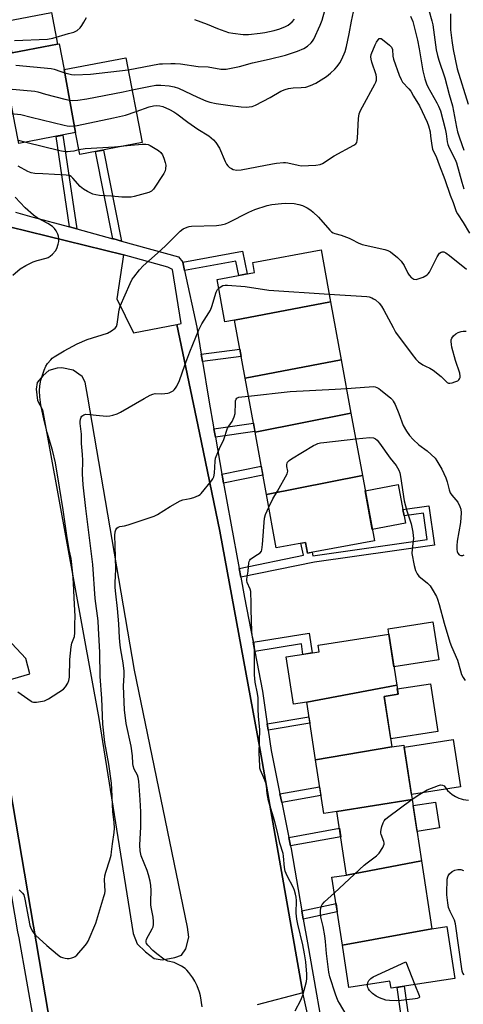
# Model space of a CAD drawing. Units: inches. Extents: x 1243767 to 1249767, y 537454 to 541454.
# Drawn here: x 1245342 to 1245513, y 540849 to 541227 of the extents above; entities that cross this region are included whole.
import ezdxf

# ---------------------------------------------------------------- set-up
doc = ezdxf.new("R2010")
doc.units = ezdxf.units.IN
doc.header["$MEASUREMENT"] = 0
for name, color, linetype in [('BLDG-Footprint', 5, 'Continuous'), ('CULTRL-Pad', 6, 'Continuous'), ('TRANS-Non Street Sidewalk', 7, 'Continuous'), ('TRANS-Parking Lot', 4, 'Continuous'), ('TRANS-Street Sidewalk', 7, 'Continuous'), ('Undefined', 1, 'Continuous')]:
    doc.layers.add(name, color=color, linetype=linetype)

msp = doc.modelspace()

# ---------------------------------------------------------------- linework, layer by layer
at = {"layer": 'BLDG-Footprint'}
for points, elevation in [([(1245359.31, 541208.04), (1245363.72, 541183.82), (1245341.92, 541179.65), (1245340.43, 541187.43), (1245335.61, 541213.75), (1245339.37, 541214.46), (1245357.42, 541217.91)], 401.95), ([(1245363.72, 541183.82), (1245359.31, 541208.04), (1245383.11, 541212.59), (1245389.35, 541180), (1245365.33, 541175.4)], 403.83), ([(1245461.69, 541118.9), (1245424.78, 541111.81), (1245421.11, 541111.14), (1245418.12, 541127.44), (1245432.51, 541130.09), (1245431.8, 541133.98), (1245458.04, 541138.8)], 409.45), ([(1245465.78, 541096.63), (1245428.87, 541089.55), (1245424.78, 541111.81), (1245461.69, 541118.9)], 410.24), ([(1245469.55, 541076.14), (1245432.68, 541068.81), (1245428.87, 541089.55), (1245465.78, 541096.63)], 411.24), ([(1245473.95, 541052.14), (1245437.08, 541044.86), (1245432.68, 541068.81), (1245469.55, 541076.14)], 412.51), ([(1245437.08, 541044.86), (1245473.95, 541052.14), (1245478.55, 541027.12), (1245452.83, 541022.4), (1245452.08, 541026.49), (1245440.83, 541024.42)], 413.29), ([(1245487.13, 540971.7), (1245452.54, 540965.18), (1245447.46, 540964.4), (1245444.69, 540982.49), (1245457.33, 540984.42), (1245456.93, 540987.02), (1245484.15, 540991.18)], 413.7), ([(1245485.29, 540947.98), (1245455.95, 540942.93), (1245452.54, 540965.18), (1245487.13, 540971.7), (1245487.67, 540968.16), (1245482.33, 540967.34)], 414.11), ([(1245493.05, 540927.74), (1245464.11, 540923.12), (1245459.09, 540922.35), (1245455.95, 540942.93), (1245485.29, 540947.98), (1245489.85, 540948.68)], 414.42), ([(1245496.65, 540904.23), (1245467.84, 540898.75), (1245464.11, 540923.12), (1245493.05, 540927.74)], 415.05), ([(1245500.65, 540878.08), (1245466.25, 540871.81), (1245462.26, 540897.89), (1245467.84, 540898.75), (1245496.65, 540904.23)], 415.35), ([(1245466.25, 540871.81), (1245500.65, 540878.08), (1245506.4, 540878.96), (1245509.46, 540859), (1245484.95, 540855.25), (1245484.52, 540858.01), (1245468.73, 540855.59)], 415.81)]:
    msp.add_lwpolyline(points, close=True, dxfattribs=dict(at, elevation=elevation))
at = {"layer": 'CULTRL-Pad'}
for points in [[(1245356.77, 541217.79), (1245339.37, 541214.46), (1245337.07, 541226.61), (1245354.48, 541229.9)], [(1245490.46, 541033.81), (1245477.75, 541031.48), (1245475.02, 541046.33), (1245487.73, 541048.66), (1245489.49, 541039.07), (1245489.94, 541036.63)], [(1245503.25, 540981.34), (1245486.05, 540978.71), (1245484.15, 540991.18), (1245483.81, 540993.34), (1245501.01, 540995.97)], [(1245502.95, 540953.84), (1245484.82, 540951.07), (1245482.33, 540967.34), (1245487.67, 540968.16), (1245487.34, 540970.27), (1245500.13, 540972.23)], [(1245511.59, 540932.6), (1245492.75, 540929.72), (1245489.97, 540947.89), (1245508.8, 540950.78)], [(1245503.54, 540916.83), (1245494.92, 540915.51), (1245493.4, 540925.46), (1245502.02, 540926.78)]]:
    msp.add_lwpolyline(points, close=True, dxfattribs=at)
at = {"layer": 'TRANS-Non Street Sidewalk'}
for points in [[(1245364.19, 541146.86), (1245361.45, 541147.6), (1245356.32, 541182.4), (1245358.87, 541182.89)], [(1245381.43, 541142.17), (1245378.39, 541143.01), (1245378.04, 541143.1), (1245371.4, 541176.56), (1245374.49, 541177.15)], [(1245405.66, 541130.87), (1245404.95, 541134.12), (1245427.89, 541138.36), (1245429.72, 541129.58), (1245426.44, 541128.97), (1245425.3, 541134.49)], [(1245412.52, 541095.89), (1245412.06, 541098.71), (1245426.83, 541100.68), (1245427.35, 541097.86)], [(1245417.47, 541066.86), (1245416.9, 541070.05), (1245432.04, 541072.31), (1245432.62, 541069.12)], [(1245420.63, 541049.18), (1245420.17, 541051.67), (1245420, 541052.62), (1245435.09, 541055.69), (1245435.72, 541052.25)], [(1245427.21, 541013.1), (1245426.59, 541016.48), (1245451.36, 541021.58), (1245450.33, 541026.16), (1245452.08, 541026.49), (1245452.83, 541022.4), (1245454.63, 541022.73), (1245454.94, 541021.35), (1245498.83, 541027.58), (1245497.4, 541037.69), (1245489.94, 541036.63), (1245489.49, 541039.07), (1245499.51, 541040.5), (1245501.65, 541025.47), (1245455.49, 541018.92)], [(1245432.62, 540984.62), (1245431.94, 540988.14), (1245453.51, 540991.64), (1245454.64, 540984.01), (1245451.1, 540983.47), (1245450.5, 540987.52)], [(1245437.72, 540954.4), (1245437.37, 540956.87), (1245453.41, 540959.51), (1245453.79, 540957.05)], [(1245442.93, 540926.6), (1245442.26, 540929.88), (1245457.52, 540932.64), (1245458.03, 540929.33)], [(1245446.33, 540909.93), (1245445.66, 540913.22), (1245465.09, 540916.77), (1245465.59, 540913.45)], [(1245451.23, 540881.86), (1245450.69, 540885), (1245463.8, 540887.79), (1245464.29, 540884.64)], [(1245493.08, 540834.22), (1245490.37, 540833.72), (1245487.3, 540855.61), (1245490.03, 540856.03)]]:
    msp.add_lwpolyline(points, close=True, dxfattribs=at)
at = {"layer": 'TRANS-Parking Lot'}
for points in [[(1245330.89, 541149.5, 0), (1245382.2, 541136.93, 0), (1245379.65, 541120.02, 0), (1245386.05, 541106.99, 0), (1245402.65, 541110.16, 0), (1245411.31, 541068.54, 0), (1245419.17, 541030.74, 0), (1245434.7, 540946.65, 0), (1245451.08, 540853.46, 0), (1245433.52, 540848.94, 0)], [(1245355.37, 540833.13, 0), (1245331.77, 540971.79, 0), (1245346.22, 540975.97, 0), (1245344.66, 540981.84, 0), (1245339.31, 540987.66, 0)]]:
    msp.add_polyline3d(points, dxfattribs=at)
msp.add_polyline3d([(1245351.03, 541077.36, 0), (1245372.72, 540958.87, 0), (1245385.91, 540876.28, 0), (1245387.45, 540872.33, 0), (1245390.56, 540869.2, 0), (1245394, 540866.75, 0), (1245397.05, 540866.15, 0), (1245401.92, 540867.11, 0), (1245404.42, 540868.02, 0), (1245406.05, 540870.42, 0), (1245407.3, 540874.84, 0), (1245406.7, 540878.71, 0), (1245386.36, 540977.47, 0), (1245368.45, 541082.25, 0), (1245367.39, 541087.95, 0), (1245366.32, 541090.12, 0), (1245362.89, 541092.57, 0), (1245358.48, 541093.47, 0), (1245356.63, 541093.43, 0), (1245353.44, 541092.51, 0), (1245351.3, 541090.6, 0), (1245349, 541087.84, 0), (1245348.56, 541085.3, 0), (1245349.17, 541080.93, 0)], close=True, dxfattribs=at)
at = {"layer": 'TRANS-Street Sidewalk'}
for points in [[(1245340.62, 541153.23), (1245346.93, 541151.55), (1245361.45, 541147.6), (1245364.19, 541146.86), (1245378.04, 541143.1), (1245378.39, 541143.01), (1245381.43, 541142.17), (1245403.34, 541136.15), (1245404.95, 541134.12), (1245405.66, 541130.87), (1245410.36, 541109.17), (1245412.06, 541098.71), (1245412.52, 541095.89), (1245414.93, 541081.1), (1245416.9, 541070.05), (1245417.47, 541066.86), (1245420, 541052.62), (1245420.17, 541051.67), (1245420.63, 541049.18), (1245423.43, 541033.8), (1245426.59, 541016.48), (1245427.21, 541013.1), (1245428.63, 541005.32), (1245431.94, 540988.14), (1245432.62, 540984.62), (1245435.57, 540969.29), (1245437.37, 540956.87), (1245437.72, 540954.4), (1245438.87, 540946.54), (1245442.26, 540929.88), (1245442.93, 540926.6), (1245445.66, 540913.22), (1245446.33, 540909.93), (1245446.56, 540908.82), (1245450.69, 540885), (1245451.23, 540881.86), (1245452.82, 540872.71), (1245460.6, 540828.22)], [(1245456.84, 540827.59), (1245451.08, 540853.46), (1245434.7, 540946.65), (1245419.17, 541030.74), (1245411.31, 541068.54), (1245402.65, 541110.16), (1245404.27, 541110.47), (1245401.02, 541131.21), (1245399.16, 541132.22), (1245382.2, 541136.93), (1245330.89, 541149.5)], [(1245331.77, 540971.79), (1245355.37, 540833.13)], [(1245347.94, 540841.41), (1245342.04, 540874.65), (1245341.63, 540876.99), (1245339.24, 540890.46), (1245338.78, 540893.03), (1245335.94, 540909.07), (1245333.8, 540919.34), (1245333.21, 540922.15), (1245328.06, 540946.84), (1245327.41, 540950), (1245324.27, 540965.06), (1245275.72, 540956.6), (1245244.26, 540949.84), (1245256.44, 540894.87), (1245272, 540806.57)]]:
    msp.add_lwpolyline(points, dxfattribs=at)
at = {"layer": 'Undefined'}
msp.add_line((1245341.69, 541180.89, 406), (1245344.65, 541180.17, 406), dxfattribs=at)
for points, elevation in [([(1245384, 541207.95), (1245395.94, 541210.2), (1245397.1, 541210.3), (1245400.31, 541210.38), (1245402.06, 541210.34), (1245404.1, 541210.18), (1245410.84, 541209.17), (1245414.73, 541209.05), (1245419.6, 541208.25), (1245420.71, 541208.14), (1245421.56, 541208.19), (1245426.73, 541209.25), (1245431.73, 541210.63), (1245438.1, 541212.08), (1245444.36, 541213.61), (1245449.05, 541215.11), (1245451.4, 541216.15), (1245452.87, 541216.99), (1245454.24, 541218.3), (1245454.76, 541218.94), (1245455.22, 541219.67), (1245457.72, 541225.04), (1245458.48, 541226.97), (1245459.56, 541230.69)], 400), ([(1245385.47, 541200.23), (1245391.91, 541201.56), (1245394.55, 541202.01), (1245396.55, 541202.07), (1245399.68, 541201.73), (1245401.62, 541201.38), (1245403.31, 541200.84), (1245410.57, 541197.46), (1245413.77, 541196.08), (1245415.33, 541195.55), (1245417.78, 541195.01), (1245423.12, 541194.19), (1245427.35, 541193.68), (1245429.33, 541193.56), (1245431.53, 541193.85), (1245432.86, 541194.33), (1245438.53, 541197.36), (1245442.64, 541199.69), (1245444.23, 541200.43), (1245445.61, 541200.79), (1245447.3, 541201.08), (1245450.37, 541201.12), (1245452.27, 541201.3), (1245453.94, 541201.86), (1245456.09, 541202.84), (1245460.13, 541205.38), (1245461.71, 541206.64), (1245463.34, 541208.19), (1245464.28, 541209.23), (1245465.24, 541210.58), (1245466.08, 541212.03), (1245467.27, 541214.94), (1245467.82, 541216.89), (1245468.89, 541221.7), (1245469.73, 541226.58), (1245470.47, 541230.18)], 402), ([(1245499.46, 541230.84), (1245500.66, 541226.76), (1245501.04, 541225.21), (1245502.33, 541215.67), (1245502.73, 541213.42), (1245503.26, 541211.6), (1245505.59, 541204.81), (1245507.26, 541198.49), (1245508.56, 541194.13), (1245510.08, 541185.97), (1245510.5, 541184.07), (1245511.23, 541181.86), (1245512.95, 541177.15)], 400), ([(1245340.29, 541219.23), (1245353, 541219.65), (1245354.96, 541220.08), (1245361.05, 541221.9), (1245363.14, 541222.42), (1245364.3, 541222.98), (1245365.53, 541224.03), (1245366.22, 541224.93), (1245366.97, 541226.18), (1245367.93, 541227.97)], 398), ([(1245409.46, 541227.29), (1245414.33, 541225.53), (1245418.32, 541223.84), (1245422.48, 541222.32), (1245424.17, 541222), (1245428.17, 541221.52), (1245430.22, 541221.56), (1245434.69, 541221.98), (1245436.44, 541222.24), (1245440.07, 541223.1), (1245442.18, 541223.72), (1245444.36, 541224.54), (1245445.4, 541225.08), (1245446.95, 541226.31), (1245447.88, 541227.36)], 398), ([(1245492.47, 541228.55), (1245493.26, 541226.46), (1245493.83, 541224.5), (1245495.12, 541219.32), (1245495.76, 541216.01), (1245497.15, 541207.56), (1245497.95, 541204.43), (1245498.56, 541202.6), (1245499.07, 541201.42), (1245502.57, 541195.32), (1245503.17, 541194.01), (1245503.9, 541192.13), (1245505.72, 541185.33), (1245506.09, 541183.33), (1245506.51, 541180.33), (1245506.76, 541179.29), (1245507.28, 541177.97), (1245509.56, 541173.47), (1245510.14, 541172.17), (1245512.09, 541164.81), (1245512.95, 541162.29)], 402), ([(1245507.84, 541229.49), (1245507.74, 541225), (1245507.79, 541223.27), (1245508.26, 541219.18), (1245508.79, 541215.78), (1245510.37, 541208.34), (1245514.56, 541194.71)], 398), ([(1245340.78, 541209.72), (1245354.41, 541208.46), (1245355.54, 541208.22), (1245358.03, 541207.25), (1245359.68, 541206.77), (1245362.19, 541206.18), (1245363.44, 541206.06), (1245369.48, 541206.33), (1245384, 541207.95)], 400), ([(1245338.01, 541200.62), (1245348.14, 541199.69), (1245349.31, 541199.49), (1245352.2, 541198.53), (1245359.65, 541196.67), (1245361.38, 541196.29), (1245362.68, 541196.18), (1245364.61, 541196.3), (1245368.03, 541196.8), (1245382.06, 541199.49), (1245385.47, 541200.23)], 402), ([(1245315.93, 541194.02), (1245323.34, 541192.74), (1245342.78, 541190.8), (1245346.67, 541189.77), (1245359.41, 541186.65), (1245360.58, 541186.42), (1245361.46, 541186.35), (1245362.93, 541186.4), (1245364.31, 541186.6), (1245378.35, 541189.47), (1245382.97, 541190.52), (1245387.07, 541191.9)], 404), ([(1245383.55, 541178.89), (1245389.34, 541179.44), (1245390.78, 541179.42), (1245391.61, 541179.24), (1245392.37, 541178.93), (1245395.65, 541176.97), (1245396.46, 541176.22), (1245397.11, 541175.33), (1245397.69, 541174.03), (1245398.23, 541172.4), (1245398.38, 541171.31), (1245398.3, 541169.98), (1245398.14, 541169.19), (1245397.69, 541168.14), (1245393.68, 541162.05), (1245392.93, 541161.29), (1245391.93, 541160.82), (1245386.28, 541159.33), (1245385.14, 541159.1), (1245384.31, 541159.02), (1245381.48, 541158.99), (1245377.52, 541159.47), (1245372.97, 541159.65), (1245371.53, 541159.88), (1245370.42, 541160.23), (1245368.3, 541161.22), (1245366.77, 541162.07), (1245365.57, 541163.1), (1245362.75, 541166.38), (1245362.12, 541166.93), (1245361.41, 541167.3), (1245360.08, 541167.54), (1245351.11, 541167.95), (1245348.15, 541168.19), (1245346.7, 541168.43), (1245345.43, 541168.94), (1245341.72, 541170.97)], 406), ([(1245344.65, 541180.17), (1245357.73, 541176.97), (1245359.77, 541176.55), (1245360.68, 541176.53), (1245361.81, 541176.66), (1245363.27, 541176.89), (1245364.97, 541177.29)], 406), ([(1245364.97, 541177.29), (1245367.41, 541177.67), (1245378.72, 541178.41), (1245383.55, 541178.89)], 406), ([(1245339.64, 541129.13), (1245342.5, 541131.57), (1245344.63, 541132.83), (1245347.43, 541134.22), (1245349.04, 541134.73), (1245352.5, 541135.64), (1245353.23, 541135.92), (1245353.95, 541136.38), (1245354.83, 541137.12), (1245356, 541138.38), (1245356.5, 541139.37), (1245357.07, 541140.97), (1245357.32, 541142.07), (1245357.34, 541142.92), (1245357.2, 541144.05), (1245356.94, 541144.84), (1245356.32, 541146.06), (1245355.71, 541146.96), (1245354.92, 541147.72), (1245353.06, 541148.99), (1245349.05, 541151.14), (1245347.63, 541152.1), (1245344.35, 541154.98), (1245340.54, 541159.09)], 404), ([(1245341.56, 540969.15), (1245346.63, 540965.45), (1245347.09, 540965.21), (1245347.58, 540965.08), (1245348.68, 540965.11), (1245351.79, 540965.7), (1245352.6, 540965.99), (1245353.37, 540966.41), (1245359.09, 540970.16), (1245359.88, 540970.98), (1245360.77, 540972.43), (1245361.15, 540973.43), (1245361.37, 540974.71), (1245361.5, 540981.52), (1245362.03, 540986.37), (1245362.36, 540987.74), (1245363.31, 540990.36), (1245363.53, 540991.73), (1245363.46, 540995.1), (1245363.54, 540998.21), (1245363.51, 541000.29), (1245363.16, 541005.23), (1245362.93, 541010.94), (1245362.64, 541014.39), (1245362.05, 541020.24), (1245361.35, 541023.63), (1245360.36, 541029.15), (1245359, 541039), (1245357.61, 541047.63), (1245355.99, 541057.06), (1245354.92, 541061.91), (1245352.88, 541068.72), (1245351.65, 541073.29), (1245350.37, 541079.3), (1245349.99, 541082.35), (1245349.9, 541084.67), (1245350.02, 541086.65), (1245350.4, 541088.8), (1245351.67, 541092.62), (1245352.34, 541094.2), (1245352.96, 541095.12), (1245354.21, 541096.62), (1245354.8, 541097.21), (1245355.51, 541097.75), (1245359.33, 541100.08), (1245364.34, 541102.71), (1245368.26, 541104.36), (1245375.96, 541106.83), (1245377.53, 541107.7), (1245378.93, 541108.77), (1245379.41, 541109.43), (1245379.67, 541110.22), (1245380.46, 541115.72), (1245380.83, 541117.14), (1245384.77, 541125.94), (1245385.54, 541127.51), (1245386.09, 541128.38), (1245388.33, 541131.11), (1245389.71, 541132.64), (1245394.08, 541136.48), (1245398.12, 541140.23), (1245403.88, 541146.03), (1245405.04, 541146.87), (1245406.62, 541147.55), (1245407.45, 541147.76), (1245408.31, 541147.85), (1245417.89, 541148.13), (1245419.64, 541148.38), (1245421.36, 541148.86), (1245422.46, 541149.3), (1245430.36, 541153.26), (1245432.62, 541154.3), (1245437.4, 541155.86), (1245439.11, 541156.26), (1245442.83, 541156.66), (1245444.55, 541156.68), (1245447.69, 541156.55), (1245449.56, 541156.23), (1245450.88, 541155.81), (1245452.69, 541155), (1245454.12, 541154.08), (1245455.01, 541153.34), (1245457.11, 541151.3), (1245461.41, 541146.35), (1245462.06, 541145.77), (1245462.68, 541145.4), (1245463.37, 541145.13), (1245465.76, 541144.43), (1245468.84, 541143.26), (1245469.94, 541142.78), (1245472.36, 541141.48), (1245473.89, 541140.87), (1245482.58, 541138.95), (1245483.7, 541138.61), (1245484.71, 541138.1), (1245487.42, 541135.93), (1245488.87, 541134.53), (1245490.01, 541132.83), (1245491.41, 541129.88), (1245491.86, 541129.12), (1245492.81, 541128.09), (1245493.25, 541127.77), (1245493.74, 541127.55), (1245494.55, 541127.45), (1245495.37, 541127.62), (1245497.28, 541128.36), (1245498.8, 541129.16), (1245499.21, 541129.54), (1245499.7, 541130.25), (1245502.64, 541136.07), (1245503.57, 541137.49), (1245504.16, 541137.97), (1245504.58, 541138.08), (1245505.28, 541138.02), (1245506.01, 541137.7), (1245507.44, 541136.65), (1245513.89, 541131.36)], 406), ([(1245418.73, 541124.08), (1245419.67, 541124.77), (1245420.38, 541125.13), (1245421.19, 541125.3), (1245422.08, 541125.31), (1245428.95, 541124.74), (1245437.97, 541123.28), (1245461.17, 541121.75)], 408), ([(1245342.03, 540893.05), (1245343.33, 540891.85), (1245343.85, 540891.09), (1245344.3, 540889.44), (1245346.21, 540879.35), (1245346.64, 540878.04), (1245347.28, 540876.89), (1245348.38, 540875.64), (1245352.73, 540871.69), (1245356.78, 540868.23), (1245357.98, 540867.39), (1245358.72, 540867.09), (1245359.76, 540866.82), (1245360.56, 540866.72), (1245361.29, 540866.74), (1245362.31, 540866.93), (1245363.08, 540867.17), (1245363.55, 540867.41), (1245364.21, 540867.93), (1245367.48, 540871.63), (1245367.99, 540872.33), (1245368.53, 540873.35), (1245371.5, 540880.33), (1245374.65, 540890.55), (1245374.95, 540891.69), (1245375.07, 540892.55), (1245374.84, 540896.86), (1245374.95, 540898.49), (1245375.32, 540899.9), (1245376.91, 540904.65), (1245377.38, 540906.33), (1245377.61, 540907.68), (1245377.94, 540910.69), (1245378.59, 540915.06), (1245378.73, 540916.77), (1245378.61, 540918.95), (1245378.08, 540923.03), (1245377.68, 540931.69), (1245377.49, 540933.97), (1245376.52, 540941.26), (1245375.01, 540949.62), (1245374.2, 540956.67), (1245373.83, 540966.58), (1245373.14, 540974.98), (1245373.09, 540984.28), (1245372.62, 540993.38), (1245372.37, 540996.32), (1245371.34, 541004.91), (1245370.32, 541017.94), (1245369.92, 541022.08), (1245367.74, 541039.43), (1245366.71, 541048.61), (1245366.46, 541052.75), (1245366.5, 541057.97), (1245366.44, 541060.28), (1245366.08, 541064.47), (1245366.02, 541068.03), (1245365.49, 541072.08), (1245365.5, 541072.96), (1245365.61, 541073.82), (1245365.86, 541074.61), (1245366.15, 541075.01), (1245366.97, 541075.52), (1245367.73, 541075.7), (1245369.17, 541075.65), (1245372.97, 541075.19), (1245375.79, 541074.99), (1245376.91, 541075.03), (1245378.05, 541075.3), (1245379.74, 541075.9), (1245381.07, 541076.5), (1245390.12, 541081.72), (1245392.37, 541082.95), (1245393.39, 541083.43), (1245394.39, 541083.66), (1245396.88, 541083.53), (1245399.15, 541083.75), (1245399.69, 541083.88), (1245400.48, 541084.23), (1245401.21, 541084.69), (1245401.64, 541085.07), (1245402.17, 541085.75), (1245402.62, 541086.5), (1245403.66, 541088.61), (1245405.74, 541094.48), (1245407.68, 541099.63), (1245411.08, 541108.1), (1245412.3, 541110.38), (1245414.99, 541114.66), (1245415.56, 541115.7), (1245416.06, 541117.07), (1245417.75, 541122.57), (1245418.24, 541123.56), (1245418.73, 541124.08)], 408), ([(1245461.17, 541121.75), (1245475.67, 541120.87), (1245476.51, 541120.72), (1245477.53, 541120.39), (1245478.26, 541120.05), (1245478.95, 541119.59), (1245480.42, 541118.32), (1245481.31, 541117.19), (1245482.23, 541115.71), (1245485.7, 541108.98), (1245486.71, 541107.23), (1245493.06, 541098.62), (1245494.48, 541096.82), (1245495.52, 541095.85), (1245497.15, 541094.69), (1245498.14, 541094.13), (1245499.88, 541093.38), (1245501.12, 541092.58), (1245504.19, 541090.19), (1245506.08, 541088.21), (1245506.51, 541087.89), (1245507, 541087.67), (1245507.53, 541087.59), (1245508.36, 541087.72), (1245509.49, 541088.08), (1245510.55, 541088.56), (1245510.97, 541088.9), (1245511.27, 541089.32), (1245511.45, 541089.82), (1245511.53, 541090.35), (1245511.35, 541091.48), (1245509.75, 541096.33), (1245508.31, 541101.4), (1245508.11, 541102.51), (1245508.04, 541103.68), (1245508.1, 541104.25), (1245508.33, 541104.95), (1245508.88, 541105.8), (1245509.77, 541106.56), (1245510.77, 541107.11), (1245511.84, 541107.47), (1245512.66, 541107.61), (1245513.83, 541107.55)], 408), ([(1245412.38, 540848.08), (1245411.7, 540852.41), (1245411.38, 540853.82), (1245410.45, 540856.21), (1245409.6, 540858.01), (1245408.8, 540859.22), (1245407.22, 540861.32), (1245406.48, 540862.22), (1245405.86, 540862.8), (1245404.44, 540863.74), (1245402.44, 540864.83), (1245401.66, 540865.12), (1245399.18, 540865.74), (1245398.37, 540866.05), (1245397.61, 540866.48), (1245395.02, 540868.45), (1245393.49, 540869.8), (1245391.48, 540871.82), (1245391.01, 540872.47), (1245390.85, 540872.92), (1245390.83, 540873.38), (1245391.01, 540874.1), (1245393.18, 540878.08), (1245393.52, 540878.89), (1245393.72, 540879.73), (1245393.7, 540880.87), (1245393.51, 540882.61), (1245392.87, 540885.71), (1245392.64, 540887.18), (1245392.62, 540888.65), (1245392.76, 540892.79), (1245392.71, 540894.67), (1245392.45, 540896.36), (1245391.79, 540898.81), (1245391.21, 540900.46), (1245388.97, 540906.15), (1245388.53, 540908.01), (1245388.43, 540910.26), (1245388.83, 540917.24), (1245388.81, 540922.98), (1245388.62, 540927.66), (1245388.07, 540934.77), (1245387.84, 540936.21), (1245387.59, 540937.05), (1245386.32, 540939.44), (1245385.92, 540940.62), (1245385.79, 540941.62), (1245385.6, 540944.55), (1245385.09, 540948.28), (1245383.25, 540956.9), (1245382.59, 540962.24), (1245382.17, 540971.21), (1245382.47, 540975.47), (1245382.45, 540977.02), (1245382.04, 540980.27), (1245381.08, 540985.22), (1245380.83, 540986.96), (1245380.58, 540989.87), (1245380.32, 540995.27), (1245379.81, 541001.09), (1245379.17, 541006.72), (1245379, 541009.1), (1245378.95, 541011.13), (1245379.17, 541016.07), (1245378.91, 541025.23), (1245378.88, 541029.18), (1245379.02, 541030.53), (1245379.21, 541031.28), (1245379.56, 541031.88), (1245380.09, 541032.29), (1245380.81, 541032.53), (1245382.49, 541032.82), (1245383.94, 541033.22), (1245393.9, 541036.49), (1245395.17, 541037.16), (1245400.06, 541040.23), (1245403.9, 541042.44), (1245404.99, 541042.81), (1245407.74, 541043.31), (1245409.16, 541043.69), (1245410.93, 541044.44), (1245411.62, 541044.87), (1245412.06, 541045.26), (1245415.98, 541050.18), (1245416.5, 541050.9), (1245416.91, 541051.67), (1245417.18, 541053.05), (1245417.35, 541057.7), (1245417.55, 541058.82), (1245419, 541062.52), (1245420.68, 541066.04), (1245422.15, 541070.34), (1245422.62, 541071.17), (1245423.86, 541072.9), (1245424.68, 541074.67), (1245425, 541076.03), (1245425.14, 541080.07), (1245425.24, 541080.83), (1245425.45, 541081.51), (1245425.75, 541081.91), (1245426.44, 541082.23), (1245427.56, 541082.43), (1245430.13, 541082.69)], 410), ([(1245430.13, 541082.69), (1245446.13, 541084.47), (1245463.45, 541085.28), (1245467.81, 541085.58)], 410), ([(1245467.81, 541085.58), (1245476.56, 541086.24), (1245478.05, 541086.28), (1245478.82, 541086.18), (1245479.52, 541085.97), (1245480.24, 541085.59), (1245480.95, 541085.07), (1245484.84, 541081.85), (1245485.46, 541081.23), (1245485.81, 541080.77), (1245486.47, 541079.47), (1245487.97, 541075.91), (1245489.59, 541071.34), (1245490.88, 541069.13), (1245492.01, 541067.5), (1245493.43, 541066), (1245495.58, 541063.99), (1245498.81, 541061.58), (1245500.37, 541060.21), (1245501.86, 541058.77), (1245502.58, 541057.85), (1245504.46, 541054.56), (1245506.02, 541051.25), (1245506.55, 541049.67), (1245507.3, 541046.63), (1245507.7, 541045.56), (1245508.34, 541044.61), (1245510.54, 541041.87), (1245511.4, 541040.31), (1245511.8, 541039.22), (1245511.87, 541037.83), (1245511.59, 541034.11), (1245510.36, 541026.91), (1245510.16, 541025.19), (1245510.17, 541023.81), (1245510.29, 541023.02), (1245510.59, 541022.3), (1245511.07, 541021.76), (1245511.76, 541021.5), (1245512.52, 541021.5), (1245512.98, 541021.66)], 410), ([(1245437.98, 541039.98), (1245439.48, 541043.17), (1245441.3, 541046.21), (1245444.98, 541052.86), (1245445.17, 541053.38), (1245445.25, 541053.89), (1245444.88, 541055.6), (1245444.89, 541056.36), (1245445, 541056.84), (1245445.2, 541057.29), (1245445.77, 541057.88), (1245446.74, 541058.54), (1245455.2, 541063.68), (1245455.99, 541064.09), (1245456.78, 541064.4), (1245457.89, 541064.66), (1245459.07, 541064.83), (1245471.37, 541066.21)], 412), ([(1245471.37, 541066.21), (1245476.76, 541066.78), (1245478.18, 541066.65), (1245479.02, 541066.27), (1245479.59, 541065.75), (1245480.49, 541064.6), (1245484.63, 541058.88), (1245486.85, 541055.97), (1245487.92, 541054.21), (1245488.32, 541053.15), (1245488.61, 541051.8), (1245490.03, 541042.46), (1245491.05, 541038.56), (1245492.69, 541033.57), (1245493.29, 541030.42), (1245493.48, 541028.99), (1245493.51, 541028.12), (1245493, 541023.85), (1245492.97, 541022.24), (1245493.82, 541017.66), (1245494.32, 541015.69), (1245494.96, 541014.42), (1245495.63, 541013.51), (1245498.92, 541010.8), (1245499.93, 541009.76), (1245500.74, 541008.55), (1245502.35, 541005.75), (1245502.82, 541004.68), (1245503.45, 541002.69), (1245505.3, 540995.51), (1245507.5, 540988.13), (1245508.12, 540986.48), (1245510.44, 540981.3), (1245511.57, 540977.1), (1245512.04, 540975.75), (1245512.66, 540974.56), (1245513.43, 540973.45)], 412), ([(1245448.09, 540846.62), (1245450.23, 540850.7), (1245451.02, 540852.56), (1245452.43, 540857.93), (1245452.59, 540859.04), (1245452.64, 540860.66), (1245452.27, 540865.45), (1245451.75, 540868.55), (1245451.09, 540871.91), (1245449.15, 540879.91), (1245448.76, 540881.83), (1245448.53, 540884.16), (1245448.58, 540888.92), (1245448.46, 540890.29), (1245448.24, 540891.41), (1245447.88, 540892.8), (1245447.5, 540893.88), (1245445.03, 540898.46), (1245444.25, 540900.26), (1245444.02, 540901.66), (1245443.66, 540905.94), (1245443.45, 540907.03), (1245442.22, 540910.96), (1245441.33, 540915.27), (1245440.15, 540919.72), (1245437.86, 540927.24), (1245437.35, 540930.01), (1245437.09, 540932.94), (1245436.92, 540933.81), (1245436.42, 540935.21), (1245434.81, 540938.99), (1245434.59, 540939.82), (1245434.49, 540940.71), (1245434.34, 540945.5), (1245434.54, 540954.58), (1245434.04, 540959.64), (1245433.92, 540962.61), (1245433.96, 540965.41), (1245433.88, 540966.78), (1245433.66, 540968.41), (1245432.8, 540972.86), (1245432.51, 540975.61), (1245432.44, 540977.56), (1245432.43, 540986.06), (1245432.3, 540987.52), (1245431.62, 540990.9), (1245431.45, 540992.32), (1245431.23, 541000.77), (1245431.25, 541004.17), (1245431.13, 541006.5), (1245431.02, 541007.66), (1245430.85, 541008.51), (1245429.69, 541011.11), (1245429.5, 541011.84), (1245429.48, 541012.34), (1245430.05, 541015.39), (1245430.33, 541018.61), (1245430.44, 541019.16), (1245430.64, 541019.65), (1245430.98, 541020.06), (1245431.42, 541020.42), (1245433.7, 541021.84), (1245434.62, 541022.51), (1245435.12, 541023.1), (1245435.33, 541023.61), (1245435.59, 541025.62), (1245436.34, 541035.78), (1245436.71, 541037.13), (1245437.98, 541039.98)], 412), ([(1245493.03, 540927.88), (1245496.01, 540929.83), (1245498.78, 540931.47), (1245503.19, 540933.12), (1245504, 540933.33), (1245504.74, 540933.32), (1245505.33, 540932.94), (1245506.63, 540931.26), (1245507.47, 540930.39), (1245508.41, 540929.71), (1245509.69, 540928.96), (1245511.01, 540928.27), (1245511.83, 540927.95), (1245512.7, 540927.78), (1245514.7, 540927.54)], 414), ([(1245463.17, 540891.96), (1245474.57, 540902.52), (1245475.71, 540903.48), (1245479.33, 540906.14), (1245480.39, 540907.15), (1245481.78, 540909.37), (1245482.3, 540910.66), (1245482.32, 540911.17), (1245482.21, 540911.68), (1245481.14, 540914.28), (1245481, 540914.81), (1245480.97, 540915.35), (1245481.11, 540916.2), (1245481.45, 540917.34), (1245481.96, 540918.75), (1245482.34, 540919.54), (1245482.87, 540920.21), (1245483.53, 540920.78), (1245493.03, 540927.88)], 414), ([(1245513.04, 540860.39), (1245512.51, 540861.01), (1245512.21, 540861.81), (1245509.76, 540879.97), (1245509.35, 540881.36), (1245507.69, 540884.7), (1245507.07, 540886.34), (1245506.75, 540888.04), (1245506.39, 540891.19), (1245506.33, 540892.91), (1245506.44, 540896.07), (1245506.53, 540897.2), (1245506.72, 540898.01), (1245506.95, 540898.5), (1245507.43, 540899.18), (1245508.42, 540900.15), (1245509.45, 540900.65), (1245510.57, 540900.92), (1245511.72, 540900.85), (1245512.84, 540900.48)], 416), ([(1245467.71, 540845.15), (1245465.1, 540849.53), (1245464.55, 540850.57), (1245463.61, 540853), (1245461.47, 540859.66), (1245461, 540861.4), (1245460.09, 540868.68), (1245459.77, 540873.25), (1245459.54, 540875.42), (1245458.89, 540879.04), (1245458.01, 540882.58), (1245457.86, 540883.67), (1245457.89, 540885.06), (1245458.01, 540886.16), (1245458.2, 540886.95), (1245458.44, 540887.43), (1245459.41, 540888.51), (1245463.17, 540891.96)], 414), ([(1245475.87, 540856.68), (1245476.02, 540857.47), (1245476.4, 540858.19), (1245477.13, 540859.01), (1245478.05, 540859.67), (1245490.58, 540865.4), (1245494.11, 540856.65)], 416), ([(1245494.11, 540856.65), (1245495.75, 540852.55), (1245495.83, 540851.88), (1245495.65, 540851.57), (1245495.01, 540851.31), (1245494.19, 540851.17), (1245488.86, 540850.54), (1245486.86, 540850.45), (1245484.39, 540850.54), (1245482.99, 540850.76), (1245480.57, 540851.59), (1245479.25, 540852.22), (1245477.81, 540853.23), (1245476.7, 540854.43), (1245476.26, 540855.11), (1245476.04, 540855.61), (1245475.9, 540856.13), (1245475.87, 540856.68)], 416)]:
    msp.add_lwpolyline(points, dxfattribs=dict(at, elevation=elevation))
msp.add_polyline3d([(1245387.07, 541191.9, 404), (1245392.03, 541193.78, 404), (1245393.75, 541194.17, 404), (1245394.92, 541194.29, 404), (1245396.17, 541194.16, 404), (1245397.26, 541193.84, 404), (1245399.81, 541192.68, 404), (1245401.53, 541191.77, 404), (1245402.64, 541191.02, 404), (1245406.83, 541187.84, 404), (1245410.72, 541185.19, 404), (1245414.91, 541182.53, 404), (1245416.75, 541181.12, 404), (1245417.67, 541180.04, 404), (1245419.06, 541177.85, 404), (1245421.19, 541172.7, 404), (1245421.72, 541171.67, 404), (1245422.25, 541171.02, 404), (1245422.9, 541170.47, 404), (1245423.59, 541169.99, 404), (1245424.34, 541169.63, 404), (1245425.71, 541169.43, 404), (1245427.41, 541169.5, 404), (1245439.45, 541171.87, 404), (1245440.91, 541172.07, 404), (1245443.57, 541172.29, 404), (1245444.46, 541172.3, 404), (1245445.34, 541172.22, 404), (1245449.27, 541171.27, 404), (1245450.39, 541171.11, 404), (1245456, 541171.3, 404), (1245457.72, 541171.54, 404), (1245458.67, 541171.99, 404), (1245463.05, 541174.91, 404), (1245470.69, 541179.01, 404), (1245471.36, 541179.52, 404), (1245471.74, 541180.06, 404), (1245471.94, 541180.85, 404), (1245472.03, 541181.71, 404), (1245472.44, 541189.31, 404), (1245472.55, 541190.18, 404), (1245472.75, 541190.98, 404), (1245473.24, 541192.26, 404), (1245473.96, 541193.76, 404), (1245478.76, 541202.46, 404), (1245479.11, 541203.22, 404), (1245479.33, 541204.02, 404), (1245479.35, 541205.16, 404), (1245479.19, 541206.03, 404), (1245477.6, 541210.84, 404), (1245477.28, 541211.98, 404), (1245477.21, 541212.98, 404), (1245477.35, 541213.77, 404), (1245478.88, 541217.57, 404), (1245479.38, 541218.6, 404), (1245479.94, 541219.5, 404), (1245480.4, 541219.96, 404), (1245480.75, 541220.03, 404), (1245481.12, 541219.91, 404), (1245481.71, 541219.55, 404), (1245484.4, 541217.46, 404), (1245485.11, 541216.67, 404), (1245485.44, 541215.74, 404), (1245485.66, 541213.12, 404), (1245485.89, 541211.97, 404), (1245488.11, 541205.85, 404), (1245488.78, 541204.22, 404), (1245489.4, 541203.24, 404), (1245491.83, 541200.65, 404), (1245492.5, 541199.76, 404), (1245493.57, 541197.79, 404), (1245495.87, 541194.07, 404), (1245498.82, 541187.79, 404), (1245499.31, 541186.47, 404), (1245499.92, 541184.08, 404), (1245500.16, 541182.48, 404), (1245500.56, 541178.86, 404), (1245500.85, 541177.46, 404), (1245502.41, 541174.21, 404), (1245503.39, 541171.42, 404), (1245505.56, 541165.79, 404), (1245507.65, 541159.87, 404), (1245508.81, 541156.93, 404), (1245509.91, 541153.59, 404), (1245510.46, 541152.58, 404), (1245512.68, 541149.34, 404), (1245515.03, 541145.19, 404)], dxfattribs=at)

doc.saveas('drawing.dxf')
